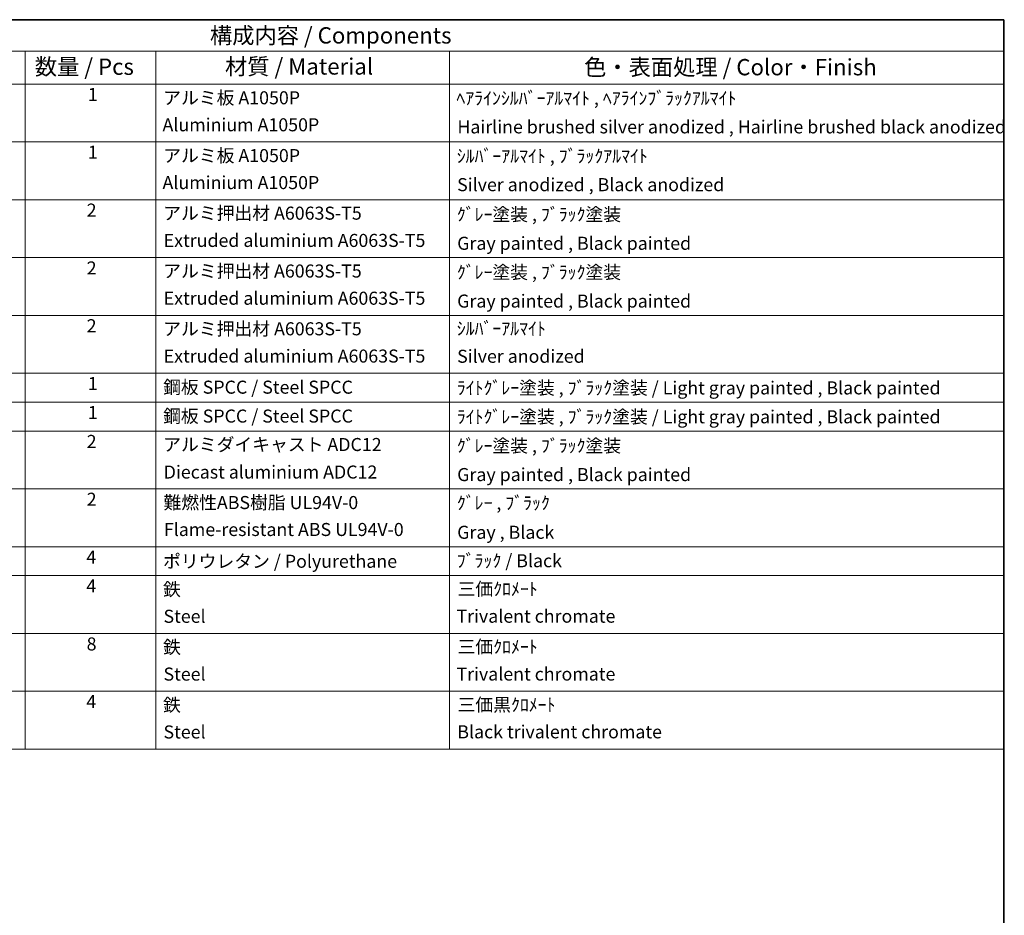
# Model space of a CAD drawing. Units: millimetres. Extents: x 0 to 7108, y 0 to 984.
# Drawn here: x 720 to 1173, y 431 to 843 of the extents above; entities that cross this region are included whole.
import ezdxf

# ---------------------------------------------------------------- set-up
doc = ezdxf.new("R2010")
doc.units = ezdxf.units.MM
doc.header["$LTSCALE"] = 3
doc.layers.add('Border (ISO)', color=7, linetype='Continuous', lineweight=35)
doc.layers.add('Symbol (ISO)', color=7, linetype='Continuous', lineweight=18)
doc.styles.add('Note Text (TK)', font='txt')
doc.styles.add('Note Text (TK2)', font='txt')

# ---------------------------------------------------------------- blocks, each defined once
blk = doc.blocks.new('図面枠 tk図枠')
at = {"layer": 'Border (ISO)'}
for p, q in [((14.5, 289), (405.5, 289)), ((405.5, 289), (405.5, 8))]:
    blk.add_line(p, q, dxfattribs=at)
blk = doc.blocks.new('構成内容 _ Components')
at = {"layer": 'Symbol (ISO)'}
for p, q in [((405.5, 289), (200.5, 289)), ((405.5, 289), (405.5, 284.16)), ((405.5, 284.16), (200.5, 284.16)), ((255.5, 284.16), (255.5, 279.12)), ((275.5, 284.16), (275.5, 279.12)), ((320.5, 284.16), (320.5, 279.12)), ((405.5, 284.16), (405.5, 279.12)), ((405.5, 279.12), (200.5, 279.12)), ((255.5, 279.12), (255.5, 177.16)), ((275.5, 279.12), (275.5, 177.16)), ((320.5, 279.12), (320.5, 177.16)), ((405.5, 279.12), (405.5, 177.16)), ((405.5, 270.25), (200.5, 270.25)), ((405.5, 261.39), (200.5, 261.39)), ((405.5, 252.52), (200.5, 252.52)), ((405.5, 243.66), (200.5, 243.66)), ((405.5, 234.79), (200.5, 234.79)), ((405.5, 230.36), (200.5, 230.36)), ((405.5, 225.93), (200.5, 225.93)), ((405.5, 217.06), (200.5, 217.06)), ((405.5, 208.19), (200.5, 208.19)), ((405.5, 203.76), (200.5, 203.76)), ((405.5, 194.9), (200.5, 194.9)), ((405.5, 186.03), (200.5, 186.03)), ((405.5, 177.16), (200.5, 177.16))]:
    blk.add_line(p, q, dxfattribs=at)
at = {"layer": 'Symbol (ISO)', "color": 7, "attachment_point": 7}
for s, insert, char_height, style in [('構成内容 / Components', (283.81, 284.56), 2.5, 'Note Text (TK)'), ('数量 / Pcs', (256.97, 279.76), 2.5, 'Note Text (TK)'), ('材質 / Material', (286.12, 279.8), 2.5, 'Note Text (TK)'), ('色・表面処理 / Color・Finish', (341.15, 279.69), 2.5, 'Note Text (TK)'), ('1', (265.1, 275.91), 2, 'Note Text (TK2)'), ('アルミ板 A1050P', (276.65, 275.4), 2, 'Note Text (TK2)'), ('ﾍｱﾗｲﾝｼﾙﾊﾞｰｱﾙﾏｲﾄ , ﾍｱﾗｲﾝﾌﾞﾗｯｸｱﾙﾏｲﾄ', (321.58, 275.34), 2, 'Note Text (TK2)'), ('Aluminium A1050P', (276.54, 271.26), 2, 'Note Text (TK2)'), ('Hairline brushed silver anodized , Hairline brushed black anodized', (321.73, 270.94), 2, 'Note Text (TK2)'), ('1', (265.1, 267.05), 2, 'Note Text (TK2)'), ('アルミ板 A1050P', (276.65, 266.54), 2, 'Note Text (TK2)'), ('ｼﾙﾊﾞｰｱﾙﾏｲﾄ , ﾌﾞﾗｯｸｱﾙﾏｲﾄ', (321.64, 266.47), 2, 'Note Text (TK2)'), ('Aluminium A1050P', (276.54, 262.4), 2, 'Note Text (TK2)'), ('Silver anodized , Black anodized', (321.69, 262.08), 2, 'Note Text (TK2)'), ('2', (264.92, 258.18), 2, 'Note Text (TK2)'), ('アルミ押出材 A6063S-T5', (276.65, 257.71), 2, 'Note Text (TK2)'), ('ｸﾞﾚｰ塗装 , ﾌﾞﾗｯｸ塗装', (321.64, 257.52), 2, 'Note Text (TK2)'), ('Extruded aluminium A6063S-T5', (276.72, 253.53), 2, 'Note Text (TK2)'), ('Gray painted , Black painted', (321.7, 253.09), 2, 'Note Text (TK2)'), ('2', (264.92, 249.31), 2, 'Note Text (TK2)'), ('アルミ押出材 A6063S-T5', (276.65, 248.84), 2, 'Note Text (TK2)'), ('ｸﾞﾚｰ塗装 , ﾌﾞﾗｯｸ塗装', (321.64, 248.65), 2, 'Note Text (TK2)'), ('Extruded aluminium A6063S-T5', (276.72, 244.67), 2, 'Note Text (TK2)'), ('Gray painted , Black painted', (321.7, 244.23), 2, 'Note Text (TK2)'), ('2', (264.92, 240.45), 2, 'Note Text (TK2)'), ('ｼﾙﾊﾞｰｱﾙﾏｲﾄ', (321.64, 240.02), 2, 'Note Text (TK2)'), ('アルミ押出材 A6063S-T5', (276.65, 239.98), 2, 'Note Text (TK2)'), ('Extruded aluminium A6063S-T5', (276.72, 235.8), 2, 'Note Text (TK2)'), ('Silver anodized', (321.69, 235.77), 2, 'Note Text (TK2)'), ('1', (265.1, 231.59), 2, 'Note Text (TK2)'), ('鋼板 SPCC / Steel SPCC', (276.63, 231.03), 2, 'Note Text (TK2)'), ('ﾗｲﾄｸﾞﾚｰ塗装 , ﾌﾞﾗｯｸ塗装 / Light gray painted , Black painted', (321.64, 230.92), 2, 'Note Text (TK2)'), ('1', (265.1, 227.15), 2, 'Note Text (TK2)'), ('鋼板 SPCC / Steel SPCC', (276.63, 226.6), 2, 'Note Text (TK2)'), ('ﾗｲﾄｸﾞﾚｰ塗装 , ﾌﾞﾗｯｸ塗装 / Light gray painted , Black painted', (321.64, 226.49), 2, 'Note Text (TK2)'), ('2', (264.92, 222.71), 2, 'Note Text (TK2)'), ('アルミダイキャスト ADC12', (276.65, 222.24), 2, 'Note Text (TK2)'), ('ｸﾞﾚｰ塗装 , ﾌﾞﾗｯｸ塗装', (321.64, 222.05), 2, 'Note Text (TK2)'), ('Diecast aluminium ADC12', (276.72, 218.02), 2, 'Note Text (TK2)'), ('Gray painted , Black painted', (321.7, 217.63), 2, 'Note Text (TK2)'), ('2', (264.92, 213.85), 2, 'Note Text (TK2)'), ('難燃性ABS樹脂 UL94V-0', (276.69, 213.34), 2, 'Note Text (TK2)'), ('ｸﾞﾚｰ , ﾌﾞﾗｯｸ', (321.64, 213.28), 2, 'Note Text (TK2)'), ('Flame-resistant ABS UL94V-0', (276.76, 209.21), 2, 'Note Text (TK2)'), ('Gray , Black', (321.7, 208.78), 2, 'Note Text (TK2)'), ('4', (264.87, 204.98), 2, 'Note Text (TK2)'), ('ポリウレタン / Polyurethane', (276.62, 204.34), 2, 'Note Text (TK2)'), ('ﾌﾞﾗｯｸ / Black', (321.64, 204.42), 2, 'Note Text (TK2)'), ('4', (264.87, 200.55), 2, 'Note Text (TK2)'), ('鉄', (276.62, 200.04), 2, 'Note Text (TK2)'), ('三価ｸﾛﾒｰﾄ', (321.76, 200.09), 2, 'Note Text (TK2)'), ('Steel', (276.69, 195.9), 2, 'Note Text (TK2)'), ('Trivalent chromate', (321.59, 195.92), 2, 'Note Text (TK2)'), ('8', (264.91, 191.66), 2, 'Note Text (TK2)'), ('鉄', (276.62, 191.18), 2, 'Note Text (TK2)'), ('三価ｸﾛﾒｰﾄ', (321.76, 191.23), 2, 'Note Text (TK2)'), ('Steel', (276.69, 187.04), 2, 'Note Text (TK2)'), ('Trivalent chromate', (321.59, 187.05), 2, 'Note Text (TK2)'), ('4', (264.87, 182.82), 2, 'Note Text (TK2)'), ('鉄', (276.62, 182.31), 2, 'Note Text (TK2)'), ('三価黒ｸﾛﾒｰﾄ', (321.76, 182.34), 2, 'Note Text (TK2)'), ('Steel', (276.69, 178.17), 2, 'Note Text (TK2)'), ('Black trivalent chromate', (321.72, 178.19), 2, 'Note Text (TK2)')]:
    blk.add_mtext(s, dxfattribs=dict(at, insert=insert, char_height=char_height, style=style))

msp = doc.modelspace()

# ---------------------------------------------------------------- block references
at = {"xscale": 3, "yscale": 3, "zscale": 3}
msp.add_blockref('図面枠 tk図枠', (-43.5, -24), dxfattribs=at)
at = {"layer": 'Symbol (ISO)', "xscale": 3, "yscale": 3, "zscale": 3}
msp.add_blockref('構成内容 _ Components', (-43.5, -24), dxfattribs=at)

doc.saveas('drawing.dxf')
